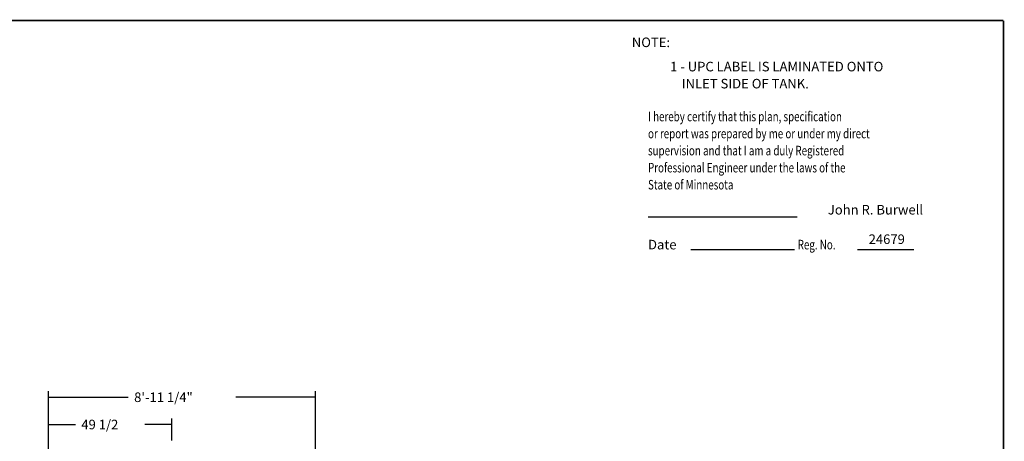
# Model space of a CAD drawing. Extents: x 0.5 to 33.5, y 0.5 to 21.5.
# Drawn here: x 17.1 to 33.5, y 14.5 to 21.5 of the extents above; entities that cross this region are included whole.
import ezdxf
from ezdxf.enums import TextEntityAlignment as Align

# ---------------------------------------------------------------- set-up
doc = ezdxf.new("R2010")
doc.units = 0
doc.header["$MEASUREMENT"] = 0
doc.layers.add('1', color=7, linetype='Continuous')
doc.styles.get("Standard").update_dxf_attribs({"font": 'monotxt.shx'})
doc.dimstyles.new('DSTYLE4', dxfattribs={"dimtxt": 3.84, "dimasz": 0.2, "dimexe": 0.1, "dimexo": 0.1, "dimgap": 0.1, "dimtad": 0, "dimtih": 1, "dimtoh": 1, "dimdec": 3, "dimlfac": 24, "dimrnd": 0.001, "dimzin": 7, "dimdsep": 46, "dimtxsty": 'Standard', "dimcen": 0.09, "dimadec": 0, "dimazin": 0, "dimtp": 1, "dimtm": 1, "dimtfac": 1, "dimtdec": 3, "dimtofl": 0, "dimtmove": 2, "dimatfit": 3, "dimfxl": 0, "dimtolj": 1, "dimtzin": 0, "dimarcsym": 0})

# ---------------------------------------------------------------- blocks, each defined once
blk = doc.blocks.new('*U10')
at = {"layer": '1', "color": 2, "linetype": 'Continuous', "width": 0.75}
for s, p in [('I hereby certify that this plan, specification', (0, 0)), ('or report was prepared by me or under my direct', (0, -0.285)), ('supervision and that I am a duly Registered', (0, -0.57)), ('Professional Engineer under the laws of the', (0, -0.855)), ('State of Minnesota', (0, -1.14))]:
    blk.add_text(s, height=0.16, dxfattribs=at).set_placement(p, align=Align.MIDDLE_LEFT)
blk = doc.blocks.new('*U12')
at = {"layer": '1', "color": 5, "linetype": 'Continuous'}
for s, p in [('1 - UPC LABEL IS LAMINATED ONTO', (0, 0)), ('    INLET SIDE OF TANK.', (0, -0.285))]:
    blk.add_text(s, height=0.16, dxfattribs=at).set_placement(p, align=Align.MIDDLE_LEFT)
blk = doc.blocks.new('_AH13')
at = {"color": 0, "linetype": 'Continuous'}
blk.add_solid([(0, 0), (1, -0.166667), (1, 0.166667), (0, 0)], dxfattribs=at)
blk = doc.blocks.new('*D38')
at = {"layer": '1', "color": 5, "linetype": 'Continuous'}
for p, q in [((17.529653, 13.036307), (17.529653, 14.843565)), ((19.592153, 14.477115), (19.592153, 14.843565)), ((17.529653, 14.743565), (17.980903, 14.743565)), ((19.592153, 14.743565), (19.140903, 14.743565)), ((19.592153, 13.939193), (19.592153, 14.155538))]:
    blk.add_line(p, q, dxfattribs=at)
at = {"layer": '1', "color": 5, "xscale": 0.2, "yscale": 0.2, "zscale": 0.2}
blk.add_blockref('_AH13', (17.529653, 14.743565), dxfattribs=at)
at = {"layer": '1', "color": 5, "xscale": 0.2, "yscale": 0.2, "zscale": 0.2, "rotation": 180}
blk.add_blockref('_AH13', (19.592153, 14.743565), dxfattribs=at)
at = {"layer": '1', "color": 5, "linetype": 'Continuous'}
blk.add_text('49 1/2', height=0.16, dxfattribs=at).set_placement((18.080903, 14.663565))
blk = doc.blocks.new('*D39')
at = {"layer": '1', "color": 5, "linetype": 'Continuous'}
for p, q in [((17.529653, 13.036307), (17.529653, 15.299651)), ((17.529653, 15.199651), (18.864028, 15.199651)), ((21.998403, 15.199651), (20.664028, 15.199651)), ((21.998403, 13.67927), (21.998403, 15.299651))]:
    blk.add_line(p, q, dxfattribs=at)
at = {"layer": '1', "color": 5, "xscale": 0.2, "yscale": 0.2, "zscale": 0.2}
blk.add_blockref('_AH13', (17.529653, 15.199651), dxfattribs=at)
at = {"layer": '1', "color": 5, "xscale": 0.2, "yscale": 0.2, "zscale": 0.2, "rotation": 180}
blk.add_blockref('_AH13', (21.998403, 15.199651), dxfattribs=at)
at = {"layer": '1', "color": 5, "linetype": 'Continuous'}
blk.add_text('8\'-11 1/4"', height=0.16, dxfattribs=at).set_placement((18.964028, 15.119651))

msp = doc.modelspace()

# ---------------------------------------------------------------- linework, layer by layer
at = {"layer": '1', "color": 2, "linetype": 'Continuous'}
for p, q in [((27.556594, 18.216183), (30.051332, 18.216183)), ((28.273186, 17.672209), (30.004033, 17.672209)), ((31.060338, 17.672209), (32.001723, 17.672209))]:
    msp.add_line(p, q, dxfattribs=at)
at = {"layer": '1', "color": 5, "linetype": 'Continuous', "const_width": 0.0275}
for points in [[(33.5, 21.5), (0.5, 21.5)], [(33.5, 0.5), (33.5, 21.5)]]:
    msp.add_lwpolyline(points, dxfattribs=at)

# ---------------------------------------------------------------- block references
at = {"layer": '1'}
for name, p in [('*U12', (27.925275, 20.729404)), ('*U10', (27.556594, 19.894585))]:
    msp.add_blockref(name, p, dxfattribs=at)

# ---------------------------------------------------------------- texts
at = {"layer": '1', "color": 5, "linetype": 'Continuous'}
msp.add_text('NOTE:', height=0.16, dxfattribs=at).set_placement((27.925275, 21.135111), align=Align.MIDDLE_RIGHT)
for s, p in [('John R. Burwell', (31.358931, 18.3356)), ('24679', (31.548246, 17.842499))]:
    msp.add_text(s, height=0.16, dxfattribs=at).set_placement(p, align=Align.MIDDLE_CENTER)
at = {"layer": '1', "color": 2, "linetype": 'Continuous'}
msp.add_text('Date', height=0.16, dxfattribs=at).set_placement((27.556594, 17.672209))
at = {"layer": '1', "color": 2, "linetype": 'Continuous', "width": 0.75}
msp.add_text('Reg. No.', height=0.16, dxfattribs=at).set_placement((30.059155, 17.672209))

# ---------------------------------------------------------------- dimensions: what is measured, and where the dimension line sits
at = {"layer": '1', "color": 5, "linetype": 'Continuous'}
for base, p1, picture, middle in [((17.529653, 15.199651), (21.998403, 13.57927), '*D39', (19.764028, 15.199651)), ((17.529653, 14.743565), (19.592153, 13.839193), '*D38', (18.560903, 14.743565))]:
    dim = msp.add_linear_dim(base=base, p1=p1, p2=(17.529653, 12.936307), dimstyle='DSTYLE4', override={"dimblk": '_AH13', "dimsah": 0}, dxfattribs=at)
    dim.commit()
    dim.dimension.update_dxf_attribs({"geometry": picture, "text_midpoint": middle, "dimtype": 128})

doc.saveas('drawing.dxf')
